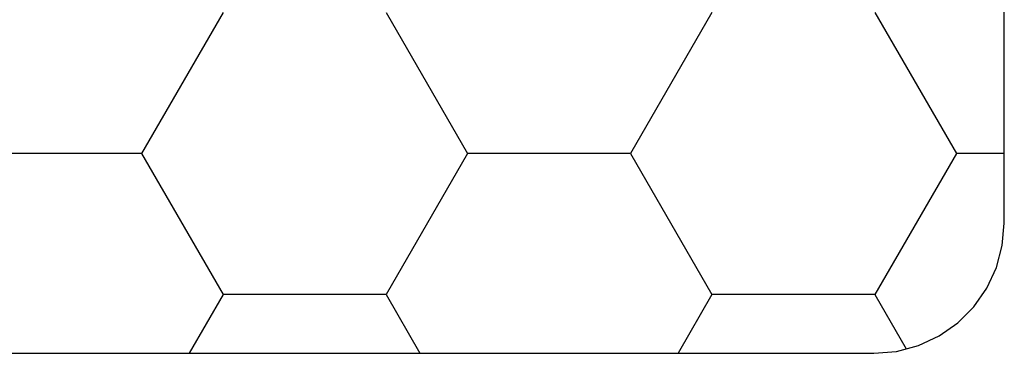
# Model space of a CAD drawing. Units: millimetres. Extents: x -3 to 1883, y -2335 to -50.
# Drawn here: x 1178 to 1186, y -2245 to -2242 of the extents above; entities that cross this region are included whole.
import ezdxf

# ---------------------------------------------------------------- set-up
doc = ezdxf.new("R2010")
doc.units = ezdxf.units.MM
doc.layers.add('CrossSectionsProfils', color=7, linetype='Continuous')

# ---------------------------------------------------------------- blocks, each defined once
blk = doc.blocks.new('Hatch30664', base_point=(3633.258, -4471.5842))
at = {"layer": 'CrossSectionsProfils', "color": 1}
for p, q in [((3228.75, -4447.0404), (3228.5102, -4446.6251)), ((3230, -4447.0404), (3230.2601, -4446.59)), ((3232.5, -4447.0404), (3232.2399, -4446.59)), ((3233.75, -4447.0404), (3234.0101, -4446.59)), ((3228.125, -4448.123), (3228.75, -4447.0404)), ((3228.75, -4447.0404), (3230, -4447.0404)), ((3230.625, -4448.123), (3230, -4447.0404)), ((3231.875, -4448.123), (3232.5, -4447.0404)), ((3232.5, -4447.0404), (3233.75, -4447.0404)), ((3234.375, -4448.123), (3233.75, -4447.0404)), ((3227.758, -4448.123), (3228.125, -4448.123)), ((3228.75, -4449.2055), (3228.125, -4448.123)), ((3230, -4449.2055), (3230.625, -4448.123)), ((3230.625, -4448.123), (3231.875, -4448.123)), ((3232.5, -4449.2055), (3231.875, -4448.123)), ((3233.75, -4449.2055), (3234.375, -4448.123)), ((3234.375, -4448.123), (3235.625, -4448.123))]:
    blk.add_line(p, q, dxfattribs=at)
blk = doc.blocks.new('550_0825_6', base_point=(3238.258, -4471.5842))
at = {"layer": 'CrossSectionsProfils', "color": 1, "flags": 128}
blk.add_lwpolyline([(3235.6438, -4446.59), (3228.758, -4446.59), (3228.5844, -4446.6052), (3228.416, -4446.6503), (3228.258, -4446.724), (3228.1152, -4446.824), (3227.992, -4446.9472), (3227.892, -4447.09), (3227.8183, -4447.248), (3227.7732, -4447.4164), (3227.758, -4447.59), (3227.758, -4452.19)], dxfattribs=at)
at = {"layer": 'CrossSectionsProfils'}
blk.add_blockref('Hatch30664', (3633.258, -4471.5842), dxfattribs=at)
blk = doc.blocks.new('CS_1HORL1')
at = {"layer": 'CrossSectionsProfils', "rotation": 180}
blk.add_blockref('550_0825_6', (1175, 0), dxfattribs=at)

msp = doc.modelspace()

# ---------------------------------------------------------------- block references
msp.add_blockref('CS_1HORL1', (0, -2220))
at = {"layer": 'CrossSectionsProfils', "rotation": 180}
msp.add_blockref('550_0825_6', (1175, -2220), dxfattribs=at)

doc.saveas('drawing.dxf')
